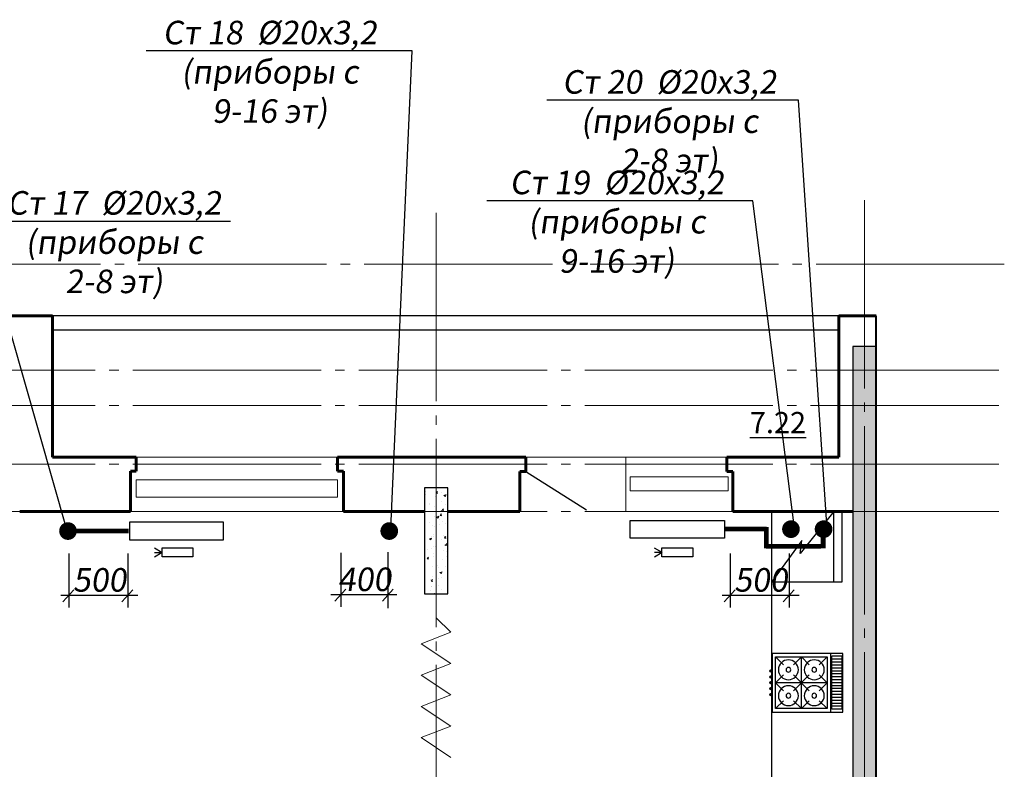
# Model space of a CAD drawing. Units: metres. Extents: x -115480 to 79407, y -181411 to 82154.
# Drawn here: x 10654 to 19022, y -110765 to -104397 of the extents above; entities that cross this region are included whole.
import ezdxf
from ezdxf import colors
from ezdxf.entities.mleader import LeaderData, LeaderLine
from ezdxf.math import Vec2, Vec3

# ---------------------------------------------------------------- set-up
doc = ezdxf.new("R2010")
doc.units = ezdxf.units.M
doc.linetypes.add('______5', pattern=[1.1, 0.8, -0.1, 0.1, -0.1])
doc.linetypes.add('GOST2.303 5', pattern=[24, 20, -1.5, 1, -1.5])
for name, color, linetype, lineweight in [('__путь', 84, 'Continuous', 18), ('Оси', 40, '______5', 18), ('приязка ОВ', 7, 'Continuous', 25), ('Размеры', 150, 'Continuous', 9), ('Рамка', 7, 'Continuous', 60), ('Стены и перегородки', 44, 'Continuous', 40), ('стояки-отопл', 7, 'Continuous', 13), ('чертеж', 172, 'Continuous', 30)]:
    doc.layers.add(name, color=color, linetype=linetype, lineweight=lineweight)
for name, color, linetype in [('при6оры ОВ', 1, 'Continuous'), ('Стены', 3, 'Continuous'), ('Т1', 1, 'Continuous')]:
    doc.layers.add(name, color=color, linetype=linetype)
doc.layers.add('технология', color=7, linetype='Continuous', lineweight=30, true_color=0x003333)
doc.styles.add('SPDS', font='tahoma.ttf', dxfattribs={"width": 0.8})
pattern_1 = [(50, (-2181634.91, 239896.5), (182.184669, -15.939086), [19.05, -209.55]), (355, (-2181634.91, 239896.5), (-35.243421, 191.056845), [15.24, -167.640584]), (100.451445, (-2181619.73, 239895.17), (146.941247, 175.117752), [16.190009, -178.090245]), (46.1842, (-2181634.91, 239947.3), (271.07904, -42.042328), [28.575, -314.325]), (96.635558, (-2181612.32, 239943.8), (237.404134, 247.426125), [24.285023, -267.135608]), (351.184151, (-2181634.9, 239947.3), (237.404134, 247.426125), [22.859967, -251.459732]), (21, (-2181609.51, 239934.6), (151.614391, -102.265198), [19.05, -209.55]), (326, (-2181609.51, 239934.6), (61.802028, 184.187966), [15.24, -167.64]), (71.451445, (-2181596.88, 239926.07), (213.416419, 81.922769), [16.190009, -178.089938]), (37.5, (-2181634.91, 239896.495), (3.0886033, 84.5550389), [0, -165.608, 0, -170.18, 0, -168.275]), (7.5, (-2181634.91, 239896.495), (66.8196625, 100.180575), [0, -97.028, 0, -161.798, 0, -64.135]), (327.5, (-2181691.554, 239896.495), (135.5905952, -5.728744), [0, -63.5, 0, -198.12, 0, -262.89]), (317.5, (-2181716.95, 239896.5), (148.1291814, 25.426491), [0, -82.55, 0, -131.572, 0, -186.69])]

# ---------------------------------------------------------------- blocks, each defined once
blk = doc.blocks.new('х')
at = {"layer": 'технология'}
for p, q in [((9190.712, -10310.23), (9190.712, -10304.23)), ((9196.687, -10310.23), (9196.687, -10304.23))]:
    blk.add_line(p, q, dxfattribs=at)
at = {"layer": 'технология', "linetype": 'Continuous'}
for p, q in [((9190.712, -10304.23), (9196.687, -10304.23)), ((9191.381, -10304.23), (9191.381, -10310.23)), ((9194.103, -10307.766), (9196.687, -10304.23)), ((9191.381, -10310.23), (9194.241, -10306.645)), ((9194.241, -10306.645), (9194.103, -10307.766)), ((9190.712, -10310.23), (9196.687, -10310.23))]:
    blk.add_line(p, q, dxfattribs=at)
blk = doc.blocks.new('A$C72CB720F')
at = {"layer": 'технология', "color": 7}
for p, q in [((0.478, 4.693), (1.154, 4.018)), ((2.678, 4.693), (2.002, 4.018)), ((2.678, 4.693), (2.678, 0.293)), ((2.678, 4.693), (3.354, 4.018)), ((4.878, 4.693), (4.202, 4.018)), ((5.192, 5), (5.192, 0)), ((6.117, 4.747), (5.264, 4.747)), ((6.117, 4.497), (5.264, 4.497)), ((6.117, 4.247), (5.264, 4.247)), ((0.1, 3.5), (0, 3.5)), ((0.1, 3.5), (0.1, 3.63)), ((0.1, 3.63), (0.194, 3.63)), ((0.1, 3.5), (0.1, 3.37)), ((0.1, 3.37), (0.194, 3.37)), ((6.117, 3.997), (5.264, 3.997)), ((6.117, 3.747), (5.264, 3.747)), ((6.117, 3.497), (5.264, 3.497)), ((0.1, 3), (0, 3)), ((0.1, 3), (0.1, 3.13)), ((0.1, 3.13), (0.195, 3.13)), ((0.1, 3), (0.1, 2.87)), ((0.1, 2.87), (0.195, 2.87)), ((0.1, 2.5), (0.1, 2.63)), ((0.1, 2.63), (0.195, 2.63)), ((1.154, 3.169), (0.478, 2.493)), ((2.002, 3.169), (3.354, 1.818)), ((3.354, 3.169), (2.002, 1.818)), ((4.202, 3.169), (4.878, 2.493)), ((6.117, 3.247), (5.264, 3.247)), ((6.117, 2.997), (5.264, 2.997)), ((6.117, 2.747), (5.264, 2.747)), ((0.1, 2.5), (0, 2.5)), ((0.101, 2), (0.001, 2)), ((0.1, 2.5), (0.1, 2.37)), ((0.1, 2.37), (0.195, 2.37)), ((0.101, 2), (0.101, 2.13)), ((0.101, 2.13), (0.195, 2.13)), ((0.101, 2), (0.101, 1.87)), ((0.101, 1.87), (0.195, 1.87)), ((4.878, 2.493), (0.478, 2.493)), ((0.478, 2.493), (1.154, 1.818)), ((4.878, 2.493), (4.202, 1.818)), ((6.117, 2.497), (5.264, 2.497)), ((6.117, 2.247), (5.264, 2.247)), ((6.117, 1.997), (5.264, 1.997)), ((6.117, 1.747), (5.264, 1.747)), ((0.101, 1.5), (0.001, 1.5)), ((0.101, 1.5), (0.101, 1.63)), ((0.101, 1.63), (0.195, 1.63)), ((0.101, 1.5), (0.101, 1.37)), ((0.101, 1.37), (0.195, 1.37)), ((1.154, 0.969), (0.478, 0.293)), ((2.002, 0.969), (2.678, 0.293)), ((3.354, 0.969), (2.678, 0.293)), ((4.202, 0.969), (4.878, 0.293)), ((6.117, 1.497), (5.264, 1.497)), ((6.117, 1.247), (5.264, 1.247)), ((6.117, 0.997), (5.264, 0.997)), ((6.117, 0.747), (5.264, 0.747)), ((6.117, 0.497), (5.264, 0.497)), ((6.117, 0.247), (5.264, 0.247))]:
    blk.add_line(p, q, dxfattribs=at)
for points in [[(6.194, 5), (6.194, 0), (0.194, 0), (0.194, 5)], [(0.478, 4.693), (0.478, 0.293), (4.878, 0.293), (4.878, 4.693)]]:
    blk.add_lwpolyline(points, close=True, dxfattribs=at)
for points in [[(5.264, 4.747), (5.264, 0.247)], [(6.117, 0.247), (6.117, 4.747)]]:
    blk.add_lwpolyline(points, dxfattribs=at)
for centre in [(1.578, 3.593), (3.778, 3.593), (1.578, 1.393), (3.778, 1.393)]:
    blk.add_circle(centre, 0.2, dxfattribs=at)
for centre in [(0.1, 3.5), (0.1, 3), (0.1, 2.5), (0.101, 2), (0.101, 1.5)]:
    blk.add_arc(centre, 0.1, 90, 270, dxfattribs=at)
blk = doc.blocks.new('п')
at = {"layer": 'технология'}
for centre in [(9179.961, -10316.289), (9182.161, -10316.289), (9179.961, -10318.489), (9182.161, -10318.489)]:
    blk.add_circle(centre, 0.846, dxfattribs=at)
at = {"layer": 'технология', "extrusion": (0, 0, -1), "xscale": -1, "zscale": -1}
blk.add_blockref('A$C72CB720F', (-9178.383, -10319.882), dxfattribs=at)
blk = doc.blocks.new('_None')

msp = doc.modelspace()

# ---------------------------------------------------------------- hatches: boundary and pattern name
at = {"layer": 'Размеры', "lineweight": 18}
h = msp.add_hatch(dxfattribs=at)
h.set_pattern_fill('AR-CONC', color=4)
h.set_pattern_definition(pattern_1)
h.paths.add_polyline_path([(14093.9, -115774.1), (14293.9, -115774.1), (14293.9, -115474.1), (17733.9, -115474), (17733.9, -121774.1), (17933.9, -121774.1), (17933.9, -107174.1), (17733.9, -107174.1), (17733.9, -115274), (11063.9, -115274.1), (11063.9, -115474.1), (14093.9, -115474.1)])
h.paths.add_polyline_path([(14293.9, -116974.1), (14093.9, -116974.1), (14093.9, -117974.1), (14293.9, -117974.1)])
h = msp.add_hatch(dxfattribs=at)
h.set_pattern_fill('AR-CONC', color=4)
h.set_pattern_definition(pattern_1)
h.paths.add_polyline_path([(14293.9, -109274.1), (14293.9, -108374.1), (14093.9, -108374.1), (14093.9, -109274.1)])

# ---------------------------------------------------------------- linework, layer by layer
at = {"layer": '__путь', "lineweight": 30}
msp.add_line((17042.7, -108574.1), (17042.7, -112186.8), dxfattribs=at)
at = {"layer": 'Оси', "linetype": 'GOST2.303 5', "ltscale": 80, "extrusion": (1, 0, 0)}
for p, q in [((17832.8, -105929), (17832.8, -126747.4)), ((14193.9, -106039), (14193.9, -126747.4)), ((14193.9, -106039), (14193.9, -126747.4))]:
    msp.add_line(p, q, dxfattribs=at)
at = {"layer": 'Оси', "linetype": 'GOST2.303 5', "ltscale": 80, "extrusion": (0, 1, 0)}
for points, elevation in [([(-19021.8, 0), (23177.5, 0)], -106474.1), ([(-18975.9, 0), (-5805.2, 0)], -107374.1), ([(-18975.9, 0), (23223.3, 0)], -107674.1), ([(-18975.9, 0), (23223.3, 0)], -108174.1), ([(-18975.9, 0), (23223.3, 0)], -108574.1)]:
    msp.add_lwpolyline(points, dxfattribs=dict(at, elevation=elevation))
at = {"layer": 'при6оры ОВ', "ltscale": 5.1}
for points in [[(12386.1, -108666.1), (11586.1, -108666.1), (11586.1, -108816.2), (12386.1, -108816.2)], [(15842.7, -108650.2), (16642.7, -108650.2), (16642.7, -108800.2), (15842.7, -108800.2)]]:
    msp.add_lwpolyline(points, close=True, dxfattribs=at)
at = {"layer": 'при6оры ОВ', "ltscale": 5.1, "const_width": 40}
for points in [[(16998.6, -108707.5), (16998.6, -108889.2)], [(11070.6, -108740.5), (11581.7, -108740.5)], [(17001.3, -108724.5), (16643.5, -108724.5)], [(17482.5, -108777.9), (17482.5, -108889.2)], [(17463.3, -108872), (16997.7, -108872)]]:
    msp.add_lwpolyline(points, dxfattribs=at)
at = {"layer": 'приязка ОВ', "color": 7, "ltscale": 100}
for p, q in [((11072.1, -108930.8), (11072.1, -109389.9)), ((11572.8, -108930.8), (11572.8, -109389.9)), ((13382.8, -108925.9), (13382.8, -109385)), ((13783.1, -108920.2), (13783.1, -109395.1)), ((16692.3, -108930.8), (16692.3, -109389.9)), ((17193, -108930.8), (17193, -109389.9)), ((11114.9, -109240.7), (11022.1, -109341.7)), ((11615.6, -109240.7), (11522.8, -109341.7)), ((13425.5, -109235.8), (13332.7, -109336.8)), ((13829.2, -109235.8), (13736.4, -109336.8)), ((16735.1, -109240.7), (16642.3, -109341.7)), ((17235.8, -109240.7), (17143, -109341.7)), ((11658, -109288.2), (11005.1, -109288.2)), ((13857.9, -109283.3), (13297.9, -109283.3)), ((17278.2, -109288.2), (16625.3, -109288.2))]:
    msp.add_line(p, q, dxfattribs=at)
at = {"layer": 'Размеры'}
for p, q in [((14194.5, -109289.8), (14194.5, -109478.1)), ((14194.5, -109478.1), (14317.6, -109601.3)), ((14317.6, -109601.3), (14067, -109699.1)), ((14067, -109699.1), (14317.6, -109866.9)), ((14317.6, -109866.9), (14067, -109964.8)), ((14067, -109964.8), (14317.6, -110132.5)), ((14317.6, -110132.5), (14067, -110230.4)), ((14067, -110230.4), (14317.6, -110398.1)), ((14317.6, -110398.1), (14067, -110496)), ((14067, -110496), (14317.6, -110663.8))]:
    msp.add_line(p, q, dxfattribs=at)
at = {"layer": 'Рамка', "color": 7}
for p, q in [((9249.3, -106914.1), (10933.5, -106914.1)), ((10933.5, -108114.1), (10933.5, -106914.1)), ((17614.4, -108114.1), (17614.4, -106914.1)), ((17614.4, -106914.1), (17933.9, -106914.1)), ((13354.8, -108114.1), (14954.4, -108114.1)), ((16664.4, -108114.1), (17614.4, -108114.1)), ((11594.8, -108233.8), (11644.8, -108233.8)), ((13354.8, -108233.8), (13404.8, -108233.8)), ((14904.4, -108234.1), (14954.4, -108234.1)), ((14954.4, -108234.1), (14904.4, -108234.1)), ((16714.4, -108234.1), (16664.4, -108234.1)), ((11594.8, -108574.1), (10654.5, -108574.1)), ((14094.5, -108574.1), (13404.8, -108574.1)), ((14294.5, -108574.1), (14904.4, -108574.1)), ((16714.4, -108574.1), (17734.5, -108574.1))]:
    msp.add_line(p, q, dxfattribs=at)
at = {"layer": 'Рамка', "color": 7, "ltscale": 0.5}
for p, q in [((10933.5, -108114.1), (11644.8, -108114.1)), ((11644.8, -108114.1), (11644.8, -108233.8)), ((13354.8, -108114.1), (13354.8, -108233.8)), ((14954.4, -108114.1), (14954.4, -108234.1)), ((14954.4, -108114.1), (14954.4, -108234.1)), ((16664.4, -108114.1), (16664.4, -108234.1)), ((11594.8, -108233.8), (11594.8, -108574.1)), ((13404.8, -108233.8), (13404.8, -108574.1)), ((14904.4, -108234.1), (14904.4, -108574.1)), ((14904.4, -108254.1), (14904.4, -108574.1)), ((16714.4, -108234.1), (16714.4, -108574.1))]:
    msp.add_line(p, q, dxfattribs=at)
at = {"layer": 'Стены'}
for p, q in [((17614.4, -106914.1), (10933.5, -106914.1)), ((13853.5, -107034.1), (10933.5, -107034.1)), ((17614.4, -107034.1), (10933.5, -107034.1))]:
    msp.add_line(p, q, dxfattribs=at)
at = {"layer": 'Стены', "color": 7}
msp.add_line((14954.4, -108234.1), (15471.6, -108561.6), dxfattribs=at)
at = {"layer": 'Стены', "color": 3}
for points in [[(14293.9, -115774.1), (14293.9, -115474.1), (17733.9, -115474), (17733.9, -115474.1), (17733.9, -121774.1), (17933.9, -121774.1), (17933.9, -107174.1), (17733.9, -107174.1), (17733.9, -115274), (11063.9, -115274.1), (11063.9, -115474.1), (14093.9, -115474.1), (14093.9, -115774.1)], [(14293.9, -109274.1), (14293.9, -108374.1), (14093.9, -108374.1), (14093.9, -109274.1)]]:
    msp.add_lwpolyline(points, close=True, dxfattribs=at)
at = {"layer": 'Стены и перегородки', "color": 7}
msp.add_line((17933.9, -121914.1), (17933.9, -106914.1), dxfattribs=at)
at = {"layer": 'стояки-отопл', "linetype": 'Continuous', "const_width": 74.8}
for points in [[(11027, -108741.2, -1), (11102.3, -108741.2, -1)], [(13757.4, -108741.2, -1), (13832.6, -108741.2, -1)], [(17246.2, -108725.2, 1), (17171, -108725.2, 1)], [(17523.5, -108725.2, 1), (17448.2, -108725.2, 1)]]:
    msp.add_lwpolyline(points, format="xyb", close=True, dxfattribs=at)
at = {"layer": 'Т1', "color": 4, "ltscale": 100}
for p, q in [((11864.5, -108926), (11799.4, -108926)), ((11864.5, -108926), (11800.9, -108887.8)), ((11864.5, -108924.5), (11800.9, -108964.1)), ((11864.5, -108926), (11864.5, -108926)), ((16113.2, -108923.9), (16048.1, -108923.9)), ((16113.2, -108923.9), (16049.5, -108885.7)), ((16113.2, -108922.4), (16049.5, -108962)), ((16113.2, -108923.9), (16113.2, -108923.9))]:
    msp.add_line(p, q, dxfattribs=at)
for points in [[(11863.7, -108885), (12125.6, -108885), (12125.6, -108960.9), (11863.7, -108960.9)], [(16112.4, -108882.9), (16374.3, -108882.9), (16374.3, -108958.8), (16112.4, -108958.8)]]:
    msp.add_lwpolyline(points, close=True, dxfattribs=at)
at = {"layer": 'чертеж', "color": 7, "lineweight": 15}
for p, q in [((11644.8, -108113.8), (13354.8, -108113.8)), ((14954.4, -108114.1), (16664.4, -108114.1)), ((15804.4, -108114.1), (15804.4, -108574.1)), ((11594.8, -108573.8), (13404.8, -108573.8)), ((13031.5, -108574.1), (12121.5, -108574.1)), ((15804.4, -108574.1), (16714.4, -108574.1))]:
    msp.add_line(p, q, dxfattribs=at)
for points in [[(11644.8, -108306.2), (13354.8, -108306.2), (13354.8, -108452.6), (11644.8, -108452.6)], [(16674.3, -108279.4), (15842.3, -108279.4), (15842.3, -108398.9), (16674.3, -108398.9)]]:
    msp.add_lwpolyline(points, close=True, dxfattribs=at)

# ---------------------------------------------------------------- block references
at = {"layer": '__путь', "lineweight": 30, "yscale": 100, "zscale": 100, "rotation": 180}
for name, p, xscale in [('х', (936711.4, -1139597.1), 100), ('х', (936711.4, -1139597.1), 100), ('п', (-900809.2, -1141768.6), -100)]:
    msp.add_blockref(name, p, dxfattribs=dict(at, xscale=xscale))

# ---------------------------------------------------------------- texts
at = {"color": 7, "insert": (17336.9, -107729.7), "char_height": 180, "width": 848.913, "attachment_point": 3}
msp.add_mtext('{\\L7.22}', dxfattribs=at)

# ---------------------------------------------------------------- leaders
at = {"layer": 'приязка ОВ', "color": 7, "ltscale": 75}
ml = msp.add_multileader_mtext('Standard', dxfattribs=at)
ml.set_content('{\\Q8;500}', color=7, style='SPDS')
ml.set_leader_properties()
ml.set_arrow_properties(name='NONE')
ml.build(insert=Vec2(0, 0))
ml.multileader.update_dxf_attribs({"leader_type": 0, "has_dogleg": 0, "text_left_attachment_type": 6, "text_right_attachment_type": 6, "dogleg_length": 0.36, "arrow_head_size": 200})
ctx = ml.context
ctx.base_point, ctx.char_height, ctx.arrow_head_size, ctx.landing_gap_size, ctx.plane_origin = Vec3(10949.2, -109260.2), 200, 200, 200, Vec3(6705.8, -107113.4)
ctx.left_attachment, ctx.right_attachment, ctx.text_align_type = 6, 6, 1
notes = []
notes.append((ctx, [(1, (1, 1, 0), (11716.9, -109260.2), (-1, 0), 0.36, [(0, [(11999.6, -109653)], 0, [])])]))
ctx.mtext.insert, ctx.mtext.alignment, ctx.mtext.flow_direction = Vec3(11332.9, -109056), 2, 5
ml = msp.add_multileader_mtext('Standard', dxfattribs=at)
ml.set_content('{\\Q8;400}', color=7, style='SPDS')
ml.set_leader_properties()
ml.set_arrow_properties(name='NONE')
ml.build(insert=Vec2(0, 0))
ml.multileader.update_dxf_attribs({"leader_type": 0, "has_dogleg": 0, "text_left_attachment_type": 6, "text_right_attachment_type": 6, "dogleg_length": 0.36, "arrow_head_size": 200})
ctx = ml.context
ctx.base_point, ctx.char_height, ctx.arrow_head_size, ctx.landing_gap_size, ctx.plane_origin = Vec3(13196.2, -109255.3), 200, 200, 200, Vec3(8961.3, -107108.5)
ctx.left_attachment, ctx.right_attachment, ctx.text_align_type = 6, 6, 1
notes.append((ctx, [(1, (1, 1, 0), (13972.4, -109255.3), (-1, 0), 0.36, [(0, [(14255, -109648.1)], 0, [])])]))
ctx.mtext.insert, ctx.mtext.alignment, ctx.mtext.flow_direction = Vec3(13584.1, -109051.2), 2, 5
ml = msp.add_multileader_mtext('Standard', dxfattribs=at)
ml.set_content('{\\Q8;500}', color=7, style='SPDS')
ml.set_leader_properties()
ml.set_arrow_properties(name='NONE')
ml.build(insert=Vec2(0, 0))
ml.multileader.update_dxf_attribs({"leader_type": 0, "has_dogleg": 0, "text_left_attachment_type": 6, "text_right_attachment_type": 6, "dogleg_length": 0.36, "arrow_head_size": 200})
ctx = ml.context
ctx.base_point, ctx.char_height, ctx.arrow_head_size, ctx.landing_gap_size, ctx.plane_origin = Vec3(16569.4, -109260.2), 200, 200, 200, Vec3(12326, -107113.4)
ctx.left_attachment, ctx.right_attachment, ctx.text_align_type = 6, 6, 1
notes.append((ctx, [(1, (1, 1, 0), (17337.1, -109260.2), (-1, 0), 0.36, [(0, [(17619.8, -109653)], 0, [])])]))
ctx.mtext.insert, ctx.mtext.alignment, ctx.mtext.flow_direction = Vec3(16953.1, -109056), 2, 5
at = {"layer": 'стояки-отопл', "color": 7, "ltscale": 75}
ml = msp.add_multileader_mtext('Standard', dxfattribs=at)
ml.set_content('{\\Q8;Ст 18  \\fISOCPEUR|b0|i0|c204|p34;%%C\\fTahoma|b0|i0|c204|p34;20х3,2\\P(приборы с 9-16 эт)}', color=7, style='SPDS')
ml.set_leader_properties()
ml.set_arrow_properties(name='NONE')
ml.build(insert=Vec2(0, 0))
ml.multileader.update_dxf_attribs({"has_dogleg": 0, "text_left_attachment_type": 6, "text_right_attachment_type": 6, "dogleg_length": 0.36, "arrow_head_size": 200})
ctx = ml.context
ctx.base_point, ctx.char_height, ctx.arrow_head_size, ctx.landing_gap_size, ctx.plane_origin = Vec3(11569.5, -104661.6), 200, 200, 200, Vec3(9511.1, -102046.2)
ctx.left_attachment, ctx.right_attachment, ctx.text_align_type = 6, 6, 1
notes.append((ctx, [(1, (1, 1, 0), (13991.3, -104661.6), (-1, 0), 0.36, [(0, [(13807.4, -108719)], 0, [])])]))
ctx.mtext.insert, ctx.mtext.alignment, ctx.mtext.flow_direction = Vec3(12780.2, -104406.2), 2, 5
ml = msp.add_multileader_mtext('Standard', dxfattribs=at)
ml.set_content('{\\Q8;Ст 20  %%C20х3,2\\P(приборы с 2-8 эт)}', color=7, style='SPDS')
ml.set_leader_properties()
ml.set_arrow_properties(name='NONE')
ml.build(insert=Vec2(0, 0))
ml.multileader.update_dxf_attribs({"has_dogleg": 0, "text_left_attachment_type": 6, "text_right_attachment_type": 6, "dogleg_length": 0.36, "arrow_head_size": 200})
ctx = ml.context
ctx.base_point, ctx.char_height, ctx.arrow_head_size, ctx.landing_gap_size, ctx.plane_origin = Vec3(14970.7, -105081), 200, 200, 200, Vec3(11347.1, -105839.5)
ctx.left_attachment, ctx.right_attachment, ctx.text_align_type = 6, 6, 1
notes.append((ctx, [(1, (1, 1, 0), (17272.4, -105081), (-1, 0), 0.36, [(0, [(17517.6, -108726.8)], 0, [])])]))
ctx.mtext.insert, ctx.mtext.alignment, ctx.mtext.flow_direction = Vec3(16175.9, -104825.6), 2, 5
ml = msp.add_multileader_mtext('Standard', dxfattribs=at)
ml.set_content('{\\Q8;Ст 19  %%C20х3,2\\P(приборы с 9-16 эт)}', color=7, style='SPDS')
ml.set_leader_properties()
ml.set_arrow_properties(name='NONE')
ml.build(insert=Vec2(0, 0))
ml.multileader.update_dxf_attribs({"has_dogleg": 0, "text_left_attachment_type": 6, "text_right_attachment_type": 6, "dogleg_length": 0.36, "arrow_head_size": 200})
ctx = ml.context
ctx.base_point, ctx.char_height, ctx.arrow_head_size, ctx.landing_gap_size, ctx.plane_origin = Vec3(14463.6, -105935.1), 200, 200, 200, Vec3(11788.5, -107096.8)
ctx.left_attachment, ctx.right_attachment, ctx.text_align_type = 6, 6, 1
notes.append((ctx, [(1, (1, 1, 0), (16885.4, -105935.1), (-1, 0), 0.36, [(0, [(17238.4, -108715.3)], 0, [])])]))
ctx.mtext.insert, ctx.mtext.alignment, ctx.mtext.flow_direction = Vec3(15728.8, -105679.7), 2, 5
ml = msp.add_multileader_mtext('Standard', dxfattribs=at)
ml.set_content('{\\Q8;Ст 17  \\fISOCPEUR|b0|i0|c204|p34;%%C\\fTahoma|b0|i0|c204|p34;20х3,2\\P(приборы с 2-8 эт)}', color=7, style='SPDS')
ml.set_leader_properties()
ml.set_arrow_properties(name='NONE')
ml.build(insert=Vec2(0, 0))
ml.multileader.update_dxf_attribs({"has_dogleg": 0, "text_left_attachment_type": 6, "text_right_attachment_type": 6, "dogleg_length": 0.36, "arrow_head_size": 200})
ctx = ml.context
ctx.base_point, ctx.char_height, ctx.arrow_head_size, ctx.landing_gap_size, ctx.plane_origin = Vec3(10306.6, -106108.5), 200, 200, 200, Vec3(8028.4, -104297)
ctx.left_attachment, ctx.right_attachment, ctx.text_align_type = 6, 6, 1
notes.append((ctx, [(0, (1, 1, 0), (10306.2, -106108.5), (1, 0), 0.36, [(0, [(11057.4, -108739)], 0, [])])]))
ctx.mtext.insert, ctx.mtext.alignment, ctx.mtext.flow_direction = Vec3(11457.2, -105853.2), 2, 5
for ctx, leaders in notes:
    for number, flags, end, landing, length, lines in leaders:
        leader = LeaderData()
        leader.index, (leader.has_last_leader_line, leader.has_dogleg_vector, leader.attachment_direction) = number, flags
        leader.last_leader_point, leader.dogleg_vector, leader.dogleg_length = Vec3(end), Vec3(landing), length
        for number, points, colour, breaks in lines:
            line = LeaderLine()
            line.index, line.vertices, line.color, line.breaks = number, Vec3.list(points), colors.encode_raw_color(colour), breaks
            leader.lines.append(line)
        ctx.leaders.append(leader)

doc.saveas('drawing.dxf')
